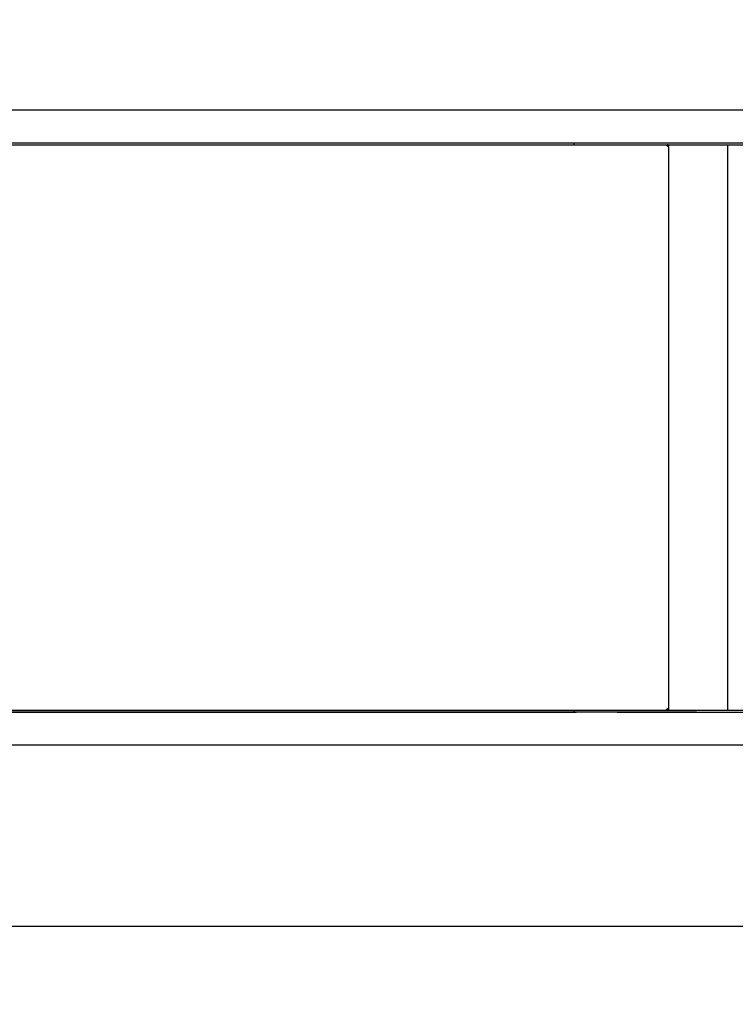
# Model space of a CAD drawing. Units: millimetres. Extents: x 4.6 to 17.8, y 2.7 to 14.3.
# Drawn here: x 9.3 to 10, y 5.8 to 6.8 of the extents above; entities that cross this region are included whole.
import ezdxf

# ---------------------------------------------------------------- set-up
doc = ezdxf.new("R2010")
doc.units = ezdxf.units.MM
doc.header["$LTSCALE"] = 100
doc.header["$PDSIZE"] = -1
doc.linetypes.add('SLD-Сплошная', pattern=[0])
doc.styles.get("Standard").update_dxf_attribs({"font": 'isocpeui.ttf'})
doc.dimstyles.new('ISO-25', dxfattribs={"dimtxt": 2.5, "dimasz": 2.5, "dimexe": 1.25, "dimexo": 0.625, "dimtad": 1, "dimtxsty": 'Standard', "dimcen": 2.5, "dimadec": 0, "dimazin": 0, "dimtfac": 1, "dimtmove": 0, "dimatfit": 3, "dimfxl": 1, "dimarcsym": 0})

# ---------------------------------------------------------------- blocks, each defined once
blk = doc.blocks.new('_D_8')
at = {"color": 0, "lineweight": -2, "transparency": 16777216}
for p, q in [((16.84354, 9.57902), (16.84354, 2.73018)), ((5.71165, 6.07202), (5.71165, 2.73018)), ((6.01165, 2.83018), (16.54354, 2.83018))]:
    blk.add_line(p, q, dxfattribs=at)
at = {"color": 0, "transparency": 16777216}
for points in [[(6.01165, 2.88018), (6.01165, 2.78018), (5.71165, 2.83018)], [(16.54354, 2.88018), (16.54354, 2.78018), (16.84354, 2.83018)]]:
    blk.add_solid(points, dxfattribs=at)
at = {"layer": 'Defpoints', "color": 0, "transparency": 16777216}
for p in [(16.84354, 9.57902), (5.71165, 6.07202), (16.84354, 2.83018)]:
    blk.add_point(p, dxfattribs=at)
at = {"color": 0, "transparency": 16777216, "insert": (10.91376, 3.29018), "char_height": 0.3, "attachment_point": 2}
blk.add_mtext('11,13м', dxfattribs=at)
blk = doc.blocks.new('*D25')
at = {"color": 0, "lineweight": -2, "transparency": 16777216}
for p, q in [((14.99354, 9.57902), (14.99354, 3.53281)), ((7.70246, 6.08802), (7.70246, 3.53281)), ((8.00246, 3.63281), (14.69354, 3.63281))]:
    blk.add_line(p, q, dxfattribs=at)
at = {"color": 0, "transparency": 16777216}
for points in [[(8.00246, 3.68281), (8.00246, 3.58281), (7.70246, 3.63281)], [(14.69354, 3.68281), (14.69354, 3.58281), (14.99354, 3.63281)]]:
    blk.add_solid(points, dxfattribs=at)
at = {"layer": 'Defpoints', "color": 0, "transparency": 16777216}
for p in [(14.99354, 9.57902), (7.70246, 6.08802), (14.99354, 3.63281)]:
    blk.add_point(p, dxfattribs=at)
at = {"color": 0, "transparency": 16777216, "insert": (11.348, 3.91281), "char_height": 0.3, "attachment_point": 5}
blk.add_mtext('7,29м', dxfattribs=at)
blk = doc.blocks.new('*D26')
at = {"color": 0, "lineweight": -2, "transparency": 16777216}
for p, q in [((10.55479, 12.82603), (4.95722, 12.82603)), ((5.05722, 6.19401), (5.05722, 12.52603)), ((10.55479, 5.89401), (4.95722, 5.89401))]:
    blk.add_line(p, q, dxfattribs=at)
at = {"color": 0, "transparency": 16777216}
for points in [[(5.00722, 12.52603), (5.10722, 12.52603), (5.05722, 12.82603)], [(5.00722, 6.19401), (5.10722, 6.19401), (5.05722, 5.89401)]]:
    blk.add_solid(points, dxfattribs=at)
at = {"layer": 'Defpoints', "color": 0, "transparency": 16777216}
for p in [(5.05722, 12.82603), (10.55479, 12.82603), (10.55479, 5.89401)]:
    blk.add_point(p, dxfattribs=at)
at = {"color": 0, "transparency": 16777216, "insert": (4.77722, 9.36002), "char_height": 0.3, "attachment_point": 5, "rotation": 90}
blk.add_mtext('6,93м', dxfattribs=at)

msp = doc.modelspace()

# ---------------------------------------------------------------- linework, layer by layer
at = {"color": 7, "linetype": 'SLD-Сплошная', "lineweight": 25}
for p, q in [((9.89143, 6.69402), (8.20924, 6.69402)), ((9.93161, 6.69402), (9.89143, 6.69402)), ((10.00912, 6.69402), (9.93161, 6.69402)), ((10.05479, 6.69402), (10.00912, 6.69402)), ((8.18977, 6.66002), (9.88938, 6.66002)), ((8.20924, 6.66202), (9.89143, 6.66202)), ((8.20924, 6.66202), (9.88938, 6.66202)), ((9.88938, 6.66002), (9.88938, 6.66202)), ((9.88938, 6.66202), (9.89143, 6.66202)), ((9.88938, 6.66002), (9.89391, 6.66002)), ((9.89143, 6.66202), (9.93161, 6.66202)), ((9.89391, 6.66002), (9.93111, 6.66002)), ((9.93111, 6.66002), (10.01019, 6.66002)), ((9.93161, 6.66202), (10.00912, 6.66202)), ((9.93161, 6.66202), (10.01019, 6.66202)), ((9.98173, 6.66002), (9.98173, 6.6586)), ((9.98173, 6.65802), (9.98173, 6.10802)), ((10.01019, 6.66202), (10.05479, 6.66202)), ((10.01019, 6.66002), (10.05479, 6.66002)), ((10.03979, 6.66002), (10.03979, 6.10602)), ((9.98173, 6.10743), (9.98173, 6.10602)), ((8.18977, 6.10602), (9.88938, 6.10602)), ((9.89143, 6.10402), (8.20924, 6.10402)), ((8.20924, 6.10402), (9.88938, 6.10402)), ((9.88938, 6.10402), (9.88938, 6.10602)), ((9.88938, 6.10602), (9.89391, 6.10602)), ((9.88938, 6.10402), (9.89143, 6.10402)), ((9.93161, 6.10402), (9.89143, 6.10402)), ((9.89391, 6.10602), (9.93111, 6.10602)), ((9.93111, 6.10602), (10.01019, 6.10602)), ((10.00912, 6.10402), (9.93161, 6.10402)), ((9.93161, 6.10402), (10.01019, 6.10402)), ((10.01019, 6.10602), (10.05479, 6.10602)), ((10.01019, 6.10402), (10.05479, 6.10402)), ((8.20924, 6.07202), (9.89143, 6.07202)), ((9.89143, 6.07202), (9.93161, 6.07202)), ((9.93161, 6.07202), (10.00912, 6.07202)), ((10.00912, 6.07202), (10.05479, 6.07202))]:
    msp.add_line(p, q, dxfattribs=at)
at = {"color": 7, "linetype": 'SLD-Сплошная', "lineweight": 25, "flags": 128}
for points in [[(9.98168, 6.65858), (9.98071, 6.65876), (9.98039, 6.65891), (9.98013, 6.65907), (9.97994, 6.65925), (9.97986, 6.65934), (9.9798, 6.65943), (9.97973, 6.65957), (9.97971, 6.65968), (9.97975, 6.65976), (9.97985, 6.65983), (9.98022, 6.6599), (9.98084, 6.65994)], [(9.98173, 6.65961), (9.98149, 6.6598), (9.98129, 6.66002)], [(9.98084, 6.1061), (9.98002, 6.10616), (9.97984, 6.10623), (9.97974, 6.10632), (9.97973, 6.10644), (9.97975, 6.10652), (9.9798, 6.1066), (9.97991, 6.10676), (9.98005, 6.10691), (9.98022, 6.10704), (9.98043, 6.10716), (9.98097, 6.10735), (9.98168, 6.10745)]]:
    msp.add_lwpolyline(points, dxfattribs=at)
at = {"color": 7, "linetype": 'SLD-Сплошная', "lineweight": 25}
for centre, radius, start, end in [((9.98049, 6.65921), 0.000803, 64.0549, 89.6733), ((9.97855, 6.65802), 0.00318, 359.94916, 10.16079), ((9.97855, 6.10801), 0.00318, 349.83921, 0.05084), ((9.98049, 6.10682), 0.000803, 270.3267, 295.9451), ((9.98249, 6.10507), 0.00156, 119.47133, 142.51594)]:
    msp.add_arc(centre, radius, start, end, dxfattribs=at)

# ---------------------------------------------------------------- dimensions: what is measured, and where the dimension line sits
dim = msp.add_linear_dim(base=(5.05722, 12.82603), p1=(10.55479, 5.89401), p2=(10.55479, 12.82603), angle=90, dimstyle='ISO-25', override={"dimtxt": 0.3, "dimasz": 0.3, "dimexe": 0.1, "dimexo": 0, "dimgap": 0.1, "dimzin": 1, "dimpost": 'м', "dimtdec": 3, "dimtzin": 1})
dim.commit()
dim.dimension.update_dxf_attribs({"geometry": '*D26', "text_midpoint": (4.77722, 9.36002)})
at = {"color": 251, "true_color": 0x636466}
dim = msp.add_linear_dim(base=(16.84354, 2.83018), p1=(5.71165, 6.07202), p2=(16.84354, 9.57902), angle=0, dimstyle='ISO-25', override={"dimtxt": 0.3, "dimasz": 0.3, "dimexe": 0.1, "dimexo": 0, "dimgap": 0.1, "dimzin": 1, "dimpost": 'м', "dimtdec": 3, "dimtzin": 1}, dxfattribs=at)
dim.commit()
dim.dimension.update_dxf_attribs({"geometry": '_D_8', "text_midpoint": (10.91376, 2.83018), "dimtype": 160})
dim = msp.add_linear_dim(base=(14.99354, 3.63281), p1=(7.70246, 6.08802), p2=(14.99354, 9.57902), dimstyle='ISO-25', override={"dimtxt": 0.3, "dimasz": 0.3, "dimexe": 0.1, "dimexo": 0, "dimgap": 0.1, "dimzin": 1, "dimpost": 'м', "dimtdec": 3, "dimtzin": 1})
dim.commit()
dim.dimension.update_dxf_attribs({"geometry": '*D25', "text_midpoint": (11.348, 3.91281)})

doc.saveas('drawing.dxf')
